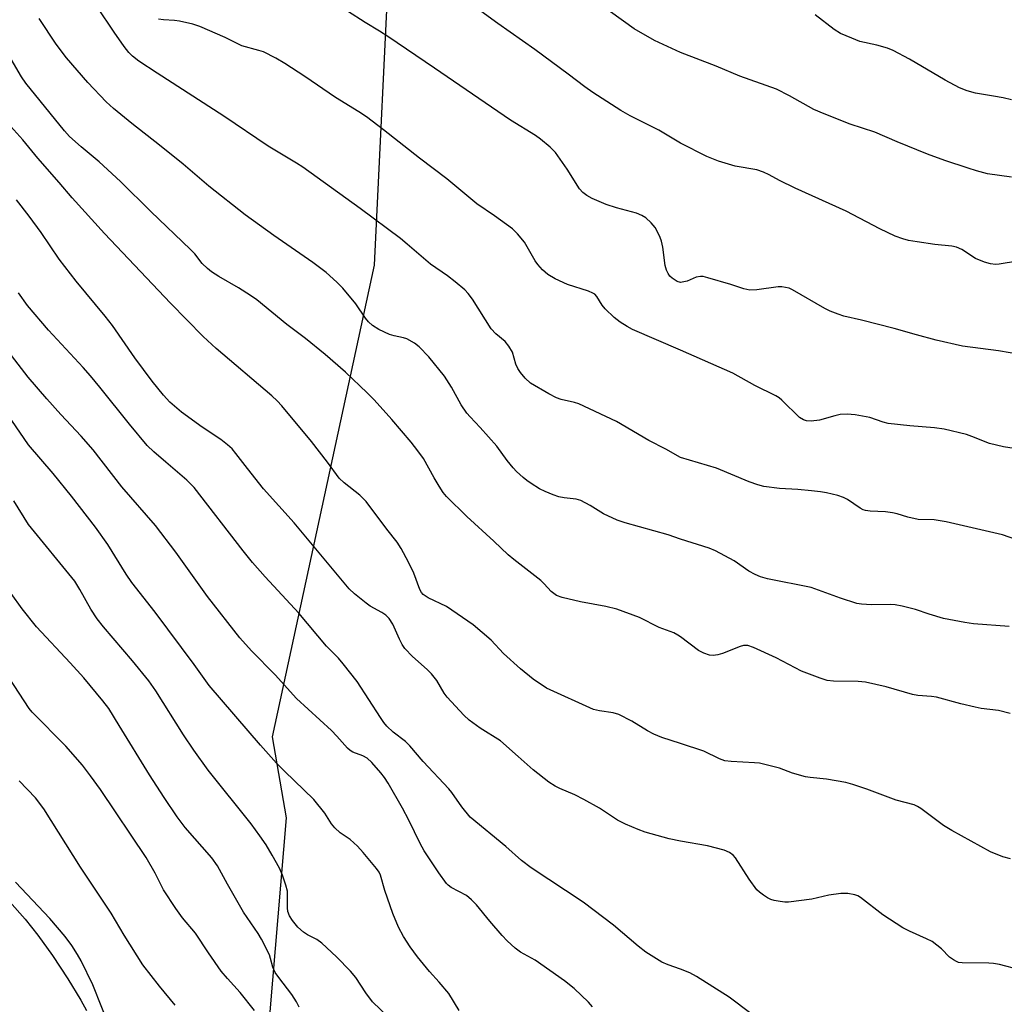
# Model space of a CAD drawing. Units: inches. Extents: x 1255772 to 1261772, y 609449 to 613450.
# Drawn here: x 1259844 to 1260076, y 611358 to 611590 of the extents above; entities that cross this region are included whole.
import ezdxf

# ---------------------------------------------------------------- set-up
doc = ezdxf.new("R2010")
doc.units = ezdxf.units.IN
doc.header["$MEASUREMENT"] = 0
for name, color, linetype in [('HYDRO-Water Body', 4, 'Continuous'), ('NTRL-Trees', 3, 'Continuous'), ('Undefined', 1, 'Continuous')]:
    doc.layers.add(name, color=color, linetype=linetype)

msp = doc.modelspace()

# ---------------------------------------------------------------- linework, layer by layer
at = {"layer": 'HYDRO-Water Body'}
msp.add_lwpolyline([(1259842.03, 611382.39), (1259845.7, 611378.2), (1259848.64, 611374.44), (1259852.08, 611369.61), (1259855.69, 611364.14), (1259858.79, 611359.1), (1259860.1, 611356.73)], dxfattribs=at)
at = {"layer": 'NTRL-Trees'}
msp.add_lwpolyline([(1259710.14, 610892.01), (1259721.49, 610948.78), (1259746.82, 611015.16), (1259755.56, 611074.56), (1259755.56, 611112.99), (1259738.53, 611143.33), (1259733.4, 611150.18), (1259739.14, 611204.97), (1259769.07, 611244.88), (1259838.91, 611248.87), (1259896.78, 611278.8), (1259900.39, 611321.39), (1259900.42, 611321.77), (1259902.64, 611348), (1259907.21, 611402.06), (1259903.91, 611421.17), (1259927.98, 611532.22), (1259931.67, 611608.61)], dxfattribs=at)
at = {"layer": 'Undefined'}
for points, elevation in [([(1260000, 611560.91), (1259994.92, 611564.04), (1259988.17, 611567.4), (1259985.94, 611568.6), (1259979.36, 611572.84), (1259977.45, 611574.18), (1259973.57, 611577.18), (1259965.69, 611583), (1259956.96, 611589.12), (1259941.81, 611600.18)], 788), ([(1260000, 611486.9), (1259996.58, 611488.91), (1259992.58, 611490.92), (1259984.96, 611495.38), (1259976.06, 611499.56), (1259975.01, 611499.88), (1259971.9, 611500.58), (1259970.81, 611500.94), (1259968.99, 611501.9), (1259964.65, 611504.45), (1259963.44, 611505.57), (1259962.35, 611506.91), (1259961.7, 611507.85), (1259961.21, 611508.92), (1259960.46, 611511.73), (1259959.61, 611513.15), (1259958.71, 611514.2), (1259956.54, 611516.01), (1259955.45, 611517.2), (1259951.01, 611524.18), (1259950, 611525.58), (1259949.18, 611526.38), (1259946.94, 611528.25), (1259945.12, 611529.7), (1259941.16, 611532.42), (1259935.64, 611537.18), (1259934.03, 611538.46), (1259924.56, 611545.52), (1259911.04, 611555.31), (1259909.56, 611556.27), (1259902.9, 611560.26), (1259892.49, 611567.28), (1259876.73, 611577.39), (1259872.46, 611580.27), (1259870.96, 611581.4), (1259870.09, 611582.27), (1259869.02, 611583.69), (1259866.63, 611587.07), (1259862.66, 611593.06)], 782), ([(1260000, 611467.72), (1259997.06, 611468.71), (1259987.01, 611471.53), (1259985.08, 611472.16), (1259981.83, 611473.63), (1259978.75, 611475.65), (1259976.54, 611476.8), (1259975.47, 611477.11), (1259972.64, 611477.45), (1259971.35, 611477.69), (1259970, 611478.15), (1259968.13, 611478.92), (1259966.83, 611479.58), (1259964.81, 611480.79), (1259963.84, 611481.47), (1259962.93, 611482.22), (1259961.39, 611483.62), (1259960.58, 611484.45), (1259959.19, 611486.23), (1259956.75, 611489.61), (1259952.81, 611494.02), (1259950.44, 611496.47), (1259949.68, 611497.36), (1259948.32, 611499.29), (1259946.05, 611503.46), (1259944.41, 611506.07), (1259940.76, 611510.64), (1259938.47, 611513), (1259937.36, 611513.87), (1259935.58, 611514.86), (1259934.78, 611515.14), (1259932.56, 611515.54), (1259931.49, 611515.87), (1259928.95, 611517.07), (1259927.49, 611518.02), (1259926.56, 611518.85), (1259925.8, 611519.71), (1259923.53, 611523.14), (1259920.48, 611526.76), (1259919.08, 611528.22), (1259916.6, 611530.47), (1259913.46, 611532.86), (1259904.26, 611539.19), (1259897.49, 611544.09), (1259888.96, 611550.82), (1259882.9, 611556.01), (1259877.32, 611560.47), (1259870.77, 611565.55), (1259866.5, 611569.1), (1259864.75, 611570.65), (1259860.44, 611575.2), (1259855.39, 611581.05), (1259853.02, 611584.22), (1259848.96, 611590.33)], 780), ([(1260000, 611512.21), (1259988.71, 611517.1), (1259987.44, 611517.77), (1259985.76, 611518.8), (1259984.35, 611519.86), (1259982.26, 611521.9), (1259981.53, 611522.81), (1259980.31, 611524.8), (1259979.8, 611525.36), (1259979.39, 611525.65), (1259978.36, 611526.08), (1259973.43, 611527.63), (1259970.52, 611529.03), (1259968.74, 611530.05), (1259967.48, 611531.13), (1259966.37, 611532.34), (1259965.76, 611533.26), (1259963.29, 611537.6), (1259961.65, 611539.58), (1259960.41, 611540.77), (1259956.18, 611543.84), (1259952.07, 611546.69), (1259944.99, 611552.57), (1259938.57, 611557.43), (1259930.09, 611564.08), (1259926.07, 611567.11), (1259924.28, 611568.32), (1259918.77, 611571.72), (1259911.52, 611576.67), (1259906.8, 611579.73), (1259904.74, 611580.94), (1259901.8, 611582.42), (1259900.72, 611582.79), (1259896.71, 611583.89), (1259892.8, 611585.83), (1259886.82, 611588.4), (1259885.14, 611588.93), (1259882, 611589.69), (1259880.84, 611589.84), (1259878.23, 611589.97), (1259877.11, 611590.15)], 784), ([(1260000, 611528.1), (1259999.24, 611528.39), (1259998, 611529.18), (1259997.52, 611529.61), (1259997.06, 611530.29), (1259996.72, 611531.06), (1259996.39, 611532.14), (1259995.82, 611536.44), (1259995.52, 611537.86), (1259995.23, 611538.7), (1259994.6, 611540.05), (1259994, 611541.07), (1259993.06, 611542.16), (1259991.8, 611543.35), (1259990.9, 611543.93), (1259989.63, 611544.47), (1259984.94, 611545.74), (1259982.46, 611546.53), (1259979.2, 611547.9), (1259977.93, 611548.61), (1259977.02, 611549.33), (1259976.24, 611550.17), (1259973.28, 611554.85), (1259970.54, 611558.78), (1259969.29, 611560.02), (1259967.03, 611561.92), (1259965.83, 611562.74), (1259959.99, 611566.39), (1259942.08, 611578.64), (1259931.1, 611586.03), (1259929.15, 611587.3), (1259925.76, 611589.33), (1259921.55, 611592.05)], 786), ([(1260000, 611582.32), (1259993.85, 611585.13), (1259989.08, 611587.9), (1259983.53, 611591.87)], 790), ([(1260077.95, 611571.13), (1260075.97, 611571.6), (1260073.7, 611572.05), (1260069.45, 611572.68), (1260067.54, 611573.24), (1260065.68, 611573.97), (1260062.33, 611575.77), (1260053.91, 611580.71), (1260050.11, 611582.8), (1260048.76, 611583.31), (1260046.26, 611584.04), (1260042.26, 611584.92), (1260040.37, 611585.64), (1260037.7, 611586.78), (1260036.2, 611587.71), (1260031.68, 611591.13)], 792), ([(1260000, 611444.69), (1259999.39, 611445.12), (1259998.43, 611445.63), (1259995.01, 611446.87), (1259990.31, 611449.22), (1259985, 611451.17), (1259982.45, 611451.84), (1259976.43, 611452.9), (1259972.15, 611453.96), (1259970.79, 611454.44), (1259970.14, 611454.86), (1259969.55, 611455.37), (1259967.93, 611457.19), (1259967.09, 611457.95), (1259960.76, 611462.88), (1259959.43, 611463.99), (1259956.02, 611467.21), (1259949.65, 611472.99), (1259944.86, 611477.73), (1259944.15, 611478.66), (1259943.21, 611480.15), (1259941.99, 611482.15), (1259939.46, 611486.67), (1259938.16, 611488.53), (1259936.57, 611490.54), (1259932.01, 611495.88), (1259927.9, 611500.5), (1259926.25, 611502.18), (1259921.09, 611507.02), (1259916.3, 611511.2), (1259911.71, 611514.92), (1259907.32, 611518.28), (1259900.2, 611524.05), (1259898.78, 611525.05), (1259895.9, 611526.89), (1259891.29, 611529.53), (1259889.53, 611530.68), (1259888.59, 611531.39), (1259887.37, 611532.58), (1259885.62, 611534.87), (1259884.64, 611535.93), (1259875.3, 611544.88), (1259868.15, 611551.88), (1259863.09, 611556.51), (1259858.83, 611560.06), (1259856.14, 611562.53), (1259854.93, 611563.88), (1259845.8, 611575.07), (1259844.84, 611576.56), (1259841.31, 611582.62)], 778), ([(1260077.92, 611552.96), (1260072.28, 611553.75), (1260069.67, 611554.41), (1260067.72, 611555.02), (1260062.24, 611556.85), (1260058.15, 611558.34), (1260051.01, 611561.25), (1260045.76, 611563.51), (1260039.97, 611565.39), (1260033.85, 611567.82), (1260031.41, 611568.9), (1260025.65, 611572.11), (1260022.6, 611573.65), (1260013.94, 611576.7), (1260008.41, 611579.1), (1260000, 611582.32)], 790), ([(1260000, 611419.54), (1259995.57, 611420.99), (1259993.72, 611421.74), (1259992.24, 611422.53), (1259988.55, 611424.82), (1259985.5, 611426.41), (1259984.17, 611426.8), (1259980.89, 611427.26), (1259979.52, 611427.61), (1259968.46, 611432.61), (1259965.27, 611434.72), (1259962.32, 611437.18), (1259958.33, 611440.76), (1259955.38, 611443.94), (1259951.2, 611447.51), (1259944.89, 611451.82), (1259940.61, 611453.89), (1259939.85, 611454.33), (1259939.4, 611454.68), (1259939.03, 611455.12), (1259938.65, 611455.81), (1259937.19, 611459.67), (1259935.98, 611462.28), (1259934.23, 611465.53), (1259933.29, 611466.96), (1259930.81, 611470.02), (1259926, 611476.56), (1259924.46, 611478.03), (1259920.79, 611480.98), (1259919.65, 611482.08), (1259916.87, 611485.79), (1259913.08, 611490.65), (1259906.15, 611499.08), (1259905, 611500.28), (1259903.73, 611501.45), (1259890.62, 611512.56), (1259887.6, 611515.38), (1259879.89, 611523.27), (1259864.34, 611539.69), (1259856.73, 611548.08), (1259853.71, 611551.67), (1259848.68, 611557.42), (1259845.17, 611561.71), (1259840.91, 611566.47)], 776), ([(1260079.34, 611533.15), (1260075.08, 611532.42), (1260074.14, 611532.38), (1260072.97, 611532.49), (1260071.58, 611532.9), (1260069.44, 611533.82), (1260066.23, 611535.93), (1260065.03, 611536.46), (1260063.91, 611536.66), (1260059.89, 611537.1), (1260055.77, 611537.71), (1260053.72, 611538.05), (1260052.38, 611538.39), (1260050.59, 611539.07), (1260046.95, 611540.79), (1260039.01, 611544.96), (1260027.03, 611550.31), (1260023.34, 611552.14), (1260020.88, 611553.5), (1260019.58, 611554.11), (1260017.95, 611554.64), (1260012.88, 611555.49), (1260008.97, 611556.69), (1260006.22, 611557.83), (1260000, 611560.91)], 788), ([(1260000, 611396.55), (1259997.3, 611397.12), (1259991.66, 611398.72), (1259990.01, 611399.31), (1259987.05, 611400.55), (1259985.15, 611401.54), (1259980.93, 611404.38), (1259977.26, 611406.4), (1259975.13, 611407.49), (1259971.59, 611408.94), (1259970.45, 611409.51), (1259969.03, 611410.47), (1259965.27, 611413.34), (1259961.78, 611416.54), (1259957.6, 611420.17), (1259952.8, 611423.19), (1259950.22, 611425.06), (1259948.95, 611426.23), (1259945.04, 611430.5), (1259944.38, 611431.44), (1259942.59, 611434.39), (1259941.34, 611435.98), (1259940.34, 611437), (1259936.9, 611440.02), (1259935.09, 611441.97), (1259934.47, 611442.91), (1259933.81, 611444.14), (1259932.23, 611447.67), (1259931.36, 611449), (1259930.58, 611449.77), (1259929.7, 611450.44), (1259926.92, 611451.95), (1259925.96, 611452.61), (1259923.22, 611454.81), (1259921.96, 611456.01), (1259908.99, 611471.56), (1259901.81, 611479.55), (1259898.01, 611484.3), (1259895.32, 611487.83), (1259894.39, 611488.93), (1259893.36, 611489.91), (1259891.78, 611491.15), (1259887.4, 611494.05), (1259882.52, 611497.59), (1259879.76, 611499.97), (1259878.22, 611501.58), (1259875.6, 611504.86), (1259871.5, 611510.38), (1259866.23, 611517.97), (1259864.49, 611520.19), (1259857.72, 611528.45), (1259853.69, 611533.59), (1259849.43, 611539.9), (1259846.6, 611543.73), (1259843.62, 611547.58)], 774), ([(1260080.35, 611511.12), (1260074.89, 611512.01), (1260066.41, 611513.17), (1260060.18, 611514.58), (1260055.56, 611515.81), (1260050.33, 611517.33), (1260042.62, 611519.27), (1260038.44, 611520.24), (1260037.09, 611520.66), (1260035.25, 611521.37), (1260033.96, 611521.98), (1260026.41, 611526.42), (1260025.6, 611526.76), (1260024.74, 611526.98), (1260023.87, 611527.11), (1260022.98, 611527.11), (1260017.94, 611526.37), (1260016.35, 611526.36), (1260014.93, 611526.65), (1260011.88, 611527.65), (1260006.45, 611529.26), (1260005.31, 611529.53), (1260004.74, 611529.58), (1260003.67, 611529.41), (1260001.56, 611528.48), (1260000, 611528.1)], 786), ([(1260000, 611366.4), (1259997.07, 611367.45), (1259995.58, 611368.08), (1259991.86, 611370.45), (1259990.02, 611371.84), (1259984.22, 611376.79), (1259977.09, 611382.24), (1259964.82, 611390.33), (1259962.55, 611391.98), (1259958.85, 611395.33), (1259950.49, 611402.19), (1259948.48, 611404.62), (1259946.19, 611408), (1259945.47, 611408.92), (1259939.42, 611415.34), (1259936.29, 611419.02), (1259935.22, 611420.04), (1259932.3, 611422.21), (1259930.88, 611423.65), (1259930.15, 611424.53), (1259929.35, 611425.67), (1259923.85, 611434.16), (1259920.6, 611438.34), (1259919.45, 611439.67), (1259916.61, 611442.51), (1259910.14, 611450.27), (1259902.23, 611458.8), (1259899.23, 611462.22), (1259897.05, 611464.91), (1259885.46, 611479.85), (1259883.77, 611481.57), (1259878.84, 611485.86), (1259875.96, 611488.26), (1259874.43, 611489.73), (1259870.25, 611494.75), (1259863.25, 611503.52), (1259861.07, 611506.13), (1259859.36, 611508.08), (1259851.2, 611516.91), (1259846.27, 611522.74), (1259844.12, 611525.66)], 772), ([(1260078.59, 611489.06), (1260076.05, 611489.47), (1260072.75, 611490.23), (1260068.63, 611491.86), (1260067.32, 611492.3), (1260062.07, 611493.56), (1260059.82, 611493.94), (1260054.04, 611494.38), (1260048.87, 611494.95), (1260047.74, 611495.23), (1260044.56, 611496.31), (1260041.17, 611496.94), (1260039.25, 611497.1), (1260037.62, 611497.05), (1260036.33, 611496.76), (1260032.75, 611495.68), (1260030.8, 611495.46), (1260029.7, 611495.52), (1260028.97, 611495.77), (1260028.06, 611496.33), (1260023.88, 611500.4), (1260023.21, 611500.95), (1260022.45, 611501.42), (1260017.54, 611503.86), (1260012.36, 611506.82), (1260000, 611512.21)], 784), ([(1259979.31, 611357.59), (1259978.31, 611358.64), (1259974.97, 611361.91), (1259972.69, 611363.7), (1259965.78, 611368.53), (1259962.33, 611370.47), (1259961.1, 611371.37), (1259959.22, 611373.09), (1259958.01, 611374.34), (1259955.08, 611377.73), (1259951.95, 611381.56), (1259950.8, 611382.78), (1259949.57, 611383.79), (1259946.01, 611385.7), (1259945.31, 611386.19), (1259944.92, 611386.58), (1259943.06, 611389.08), (1259939.61, 611394.31), (1259938.67, 611396.05), (1259936, 611401.53), (1259934.52, 611404.37), (1259931.18, 611410.2), (1259930.27, 611411.56), (1259929.41, 611412.65), (1259927.3, 611415.07), (1259926.18, 611416.11), (1259925.17, 611416.69), (1259922.86, 611417.56), (1259922.18, 611417.95), (1259921.55, 611418.46), (1259919.08, 611421.31), (1259917.82, 611422.64), (1259909.58, 611430.18), (1259904.59, 611435.77), (1259898.96, 611441.41), (1259896.24, 611444.46), (1259888.59, 611454.16), (1259881.17, 611464.62), (1259876.35, 611470.94), (1259868.42, 611480.03), (1259861.68, 611488.71), (1259858.85, 611491.91), (1259854.05, 611497.06), (1259850.79, 611500.71), (1259846.42, 611505.87), (1259842.44, 611510.92)], 770), ([(1259947.9, 611356.71), (1259945.41, 611360.68), (1259943.15, 611363.37), (1259940.86, 611365.91), (1259938.08, 611369.33), (1259936.34, 611371.69), (1259934.74, 611374.12), (1259933.59, 611376.34), (1259932.28, 611379.54), (1259930.38, 611384.96), (1259929.36, 611388.54), (1259929.01, 611389.31), (1259928.44, 611390.12), (1259925.31, 611393.9), (1259923.92, 611395.38), (1259922.22, 611396.93), (1259919.88, 611398.57), (1259918.57, 611399.74), (1259917.85, 611400.67), (1259916.22, 611403.14), (1259913.69, 611406.35), (1259906.72, 611413.05), (1259904.84, 611414.96), (1259901.07, 611419.16), (1259889.04, 611433.2), (1259885.47, 611438.17), (1259876.33, 611450.51), (1259870.77, 611457.49), (1259869.43, 611459.45), (1259865.12, 611466.44), (1259862.22, 611470.53), (1259856.59, 611477.83), (1259852.3, 611483.15), (1259846.49, 611489.87), (1259842.56, 611495.6)], 768), ([(1260080.5, 611467.03), (1260075.8, 611468.72), (1260062.59, 611471.79), (1260059.72, 611472.22), (1260055.99, 611472.3), (1260053.52, 611472.84), (1260051.06, 611473.66), (1260049.96, 611473.92), (1260048.25, 611474.1), (1260044.69, 611474.26), (1260043.55, 611474.41), (1260043.02, 611474.59), (1260042.29, 611474.98), (1260039.33, 611477.01), (1260038.42, 611477.53), (1260037.02, 611477.99), (1260034.41, 611478.59), (1260032.95, 611478.86), (1260030.87, 611479.1), (1260027.6, 611479.4), (1260023.29, 611479.59), (1260019.59, 611480.08), (1260018.25, 611480.46), (1260016.15, 611481.19), (1260008.48, 611484.41), (1260000, 611486.9)], 782), ([(1259934.85, 611351.66), (1259927.48, 611358.73), (1259925.89, 611360.82), (1259923.57, 611364.44), (1259922.33, 611365.93), (1259918.96, 611369.31), (1259915.53, 611372.53), (1259914.37, 611373.38), (1259912.17, 611374.53), (1259911.22, 611375.18), (1259909.9, 611376.34), (1259908.62, 611377.86), (1259907.89, 611378.99), (1259907.5, 611380.03), (1259907.42, 611380.86), (1259907.48, 611383.71), (1259907.42, 611384.83), (1259907.1, 611386.19), (1259906.29, 611388.59), (1259905.56, 611390.18), (1259903.85, 611393.28), (1259902.42, 611395.7), (1259900.97, 611397.84), (1259898.92, 611400.64), (1259888.79, 611413.31), (1259885.37, 611418), (1259882.93, 611421.64), (1259876.44, 611431.99), (1259874.81, 611434.32), (1259870.94, 611439.06), (1259864.1, 611447.06), (1259862.64, 611448.94), (1259861.12, 611451.17), (1259858.56, 611455.84), (1259857.36, 611457.76), (1259846.49, 611471.16), (1259843, 611476.73)], 766), ([(1259910.18, 611357.45), (1259909.55, 611358.76), (1259908.46, 611360.45), (1259905.39, 611364.45), (1259904.57, 611365.65), (1259903.99, 611366.89), (1259903.45, 611368.98), (1259903.18, 611369.77), (1259901.32, 611373.53), (1259900.55, 611374.8), (1259897.13, 611379.89), (1259893.34, 611386.44), (1259891, 611390.78), (1259889.62, 611392.67), (1259883.36, 611399.78), (1259881.44, 611402.27), (1259878.38, 611406.85), (1259874.95, 611412.22), (1259867.85, 611423.84), (1259865.37, 611427.78), (1259863.94, 611429.65), (1259859.5, 611435), (1259856.3, 611438.59), (1259848.37, 611447.07), (1259844.97, 611451.3), (1259842.42, 611454.93)], 764), ([(1260077.66, 611426.67), (1260074.89, 611427.34), (1260070.78, 611427.84), (1260069.36, 611428.11), (1260065.99, 611428.91), (1260060.25, 611430.45), (1260059.1, 611430.62), (1260055.89, 611430.89), (1260054.67, 611431.1), (1260048.41, 611432.89), (1260043.53, 611433.98), (1260041.8, 611434.14), (1260036, 611434.22), (1260034.5, 611434.41), (1260032.89, 611434.94), (1260028.49, 611436.62), (1260022.51, 611439.77), (1260017.18, 611442.17), (1260015.82, 611442.62), (1260014.87, 611442.65), (1260014.03, 611442.45), (1260009.92, 611440.79), (1260008.81, 611440.44), (1260007.69, 611440.33), (1260006.86, 611440.41), (1260005.51, 611440.83), (1260004.23, 611441.45), (1260000, 611444.69)], 778), ([(1259899.66, 611356.66), (1259896.28, 611360.97), (1259893.3, 611364.21), (1259891.86, 611365.93), (1259888.83, 611370.31), (1259885.78, 611374.89), (1259882.77, 611378.55), (1259881.17, 611380.69), (1259878.22, 611385.1), (1259876.33, 611389), (1259874.18, 611392.71), (1259863.4, 611408.7), (1259861.1, 611411.94), (1259859.18, 611414.44), (1259855.28, 611418.92), (1259847.35, 611426.96), (1259846.61, 611427.82), (1259839.45, 611438.63)], 762), ([(1259880.99, 611357.92), (1259877.3, 611362.44), (1259873.39, 611367.48), (1259869, 611374.42), (1259865.94, 611379.61), (1259858.73, 611390.42), (1259850.05, 611404.2), (1259848.12, 611406.77), (1259844.29, 611410.76)], 760), ([(1260079.89, 611366.26), (1260075.12, 611367.5), (1260073.7, 611367.79), (1260072.59, 611367.88), (1260066.31, 611367.89), (1260065.48, 611368.02), (1260064.98, 611368.21), (1260064.26, 611368.61), (1260063.36, 611369.25), (1260061.43, 611371.2), (1260059.23, 611372.91), (1260057.94, 611373.6), (1260053.9, 611375.35), (1260052.35, 611376.2), (1260047.64, 611379.2), (1260042.42, 611383.29), (1260041.74, 611383.68), (1260041.04, 611383.97), (1260039.43, 611384.28), (1260037.76, 611384.28), (1260034.95, 611383.84), (1260030.91, 611382.88), (1260025.42, 611382.22), (1260024.56, 611382.22), (1260023.44, 611382.34), (1260022.07, 611382.6), (1260021.28, 611382.84), (1260020.51, 611383.22), (1260019.53, 611383.85), (1260018.59, 611384.54), (1260017.97, 611385.13), (1260016.15, 611387.64), (1260012.93, 611392.63), (1260012.38, 611393.27), (1260011.56, 611393.9), (1260010.28, 611394.44), (1260006.36, 611395.46), (1260000, 611396.55)], 774), ([(1259844.25, 611304.28), (1259851.09, 611308.58), (1259852.47, 611309.64), (1259853.55, 611310.69), (1259855.17, 611312.61), (1259862.98, 611322.79), (1259864.81, 611326.07), (1259867.87, 611332.19), (1259868.48, 611333.71), (1259868.77, 611335.08), (1259868.81, 611335.91), (1259868.11, 611340.2), (1259867.73, 611344.24), (1259867.04, 611347.55), (1259865.88, 611352.07), (1259861.65, 611362.75), (1259858.85, 611368.42), (1259858.02, 611369.89), (1259856.64, 611372.04), (1259855.08, 611374.12), (1259851.52, 611378.33), (1259843.43, 611386.91)], 758), ([(1260016.59, 611356.01), (1260011.47, 611359.85), (1260003.8, 611364.7), (1260002.21, 611365.57), (1260000, 611366.4)], 772)]:
    msp.add_lwpolyline(points, dxfattribs=dict(at, elevation=elevation))
for points in [[(1260077.4, 611447.14, 780), (1260068.98, 611447.79, 780), (1260066.93, 611448.05, 780), (1260061.95, 611448.98, 780), (1260058.55, 611450.02, 780), (1260055.31, 611451.15, 780), (1260052.23, 611451.91, 780), (1260050.54, 611452.24, 780), (1260049.37, 611452.31, 780), (1260044.94, 611452.24, 780), (1260042.64, 611452.38, 780), (1260041.51, 611452.56, 780), (1260037.71, 611453.8, 780), (1260030.78, 611456.27, 780), (1260020.45, 611458.37, 780), (1260018.83, 611458.82, 780), (1260017.55, 611459.39, 780), (1260016.06, 611460.17, 780), (1260012.63, 611462.56, 780), (1260008.28, 611464.96, 780), (1260006.75, 611465.55, 780), (1260000, 611467.72, 780)], [(1260077.71, 611392.4, 776), (1260075.89, 611392.89, 776), (1260073, 611394.03, 776), (1260063.87, 611399.06, 776), (1260061.92, 611400.28, 776), (1260056.56, 611404.3, 776), (1260055.83, 611404.75, 776), (1260055.04, 611405.09, 776), (1260050.77, 611406.22, 776), (1260043.88, 611408.81, 776), (1260040.62, 611409.92, 776), (1260038.96, 611410.39, 776), (1260034.4, 611411.17, 776), (1260030.57, 611411.56, 776), (1260029.42, 611411.75, 776), (1260026.4, 611412.61, 776), (1260023.31, 611413.77, 776), (1260018.58, 611414.93, 776), (1260017.46, 611415.05, 776), (1260011.92, 611415.31, 776), (1260010.46, 611415.52, 776), (1260009.16, 611415.99, 776), (1260005.47, 611417.78, 776), (1260000, 611419.54, 776)]]:
    msp.add_polyline3d(points, dxfattribs=at)

doc.saveas('drawing.dxf')
